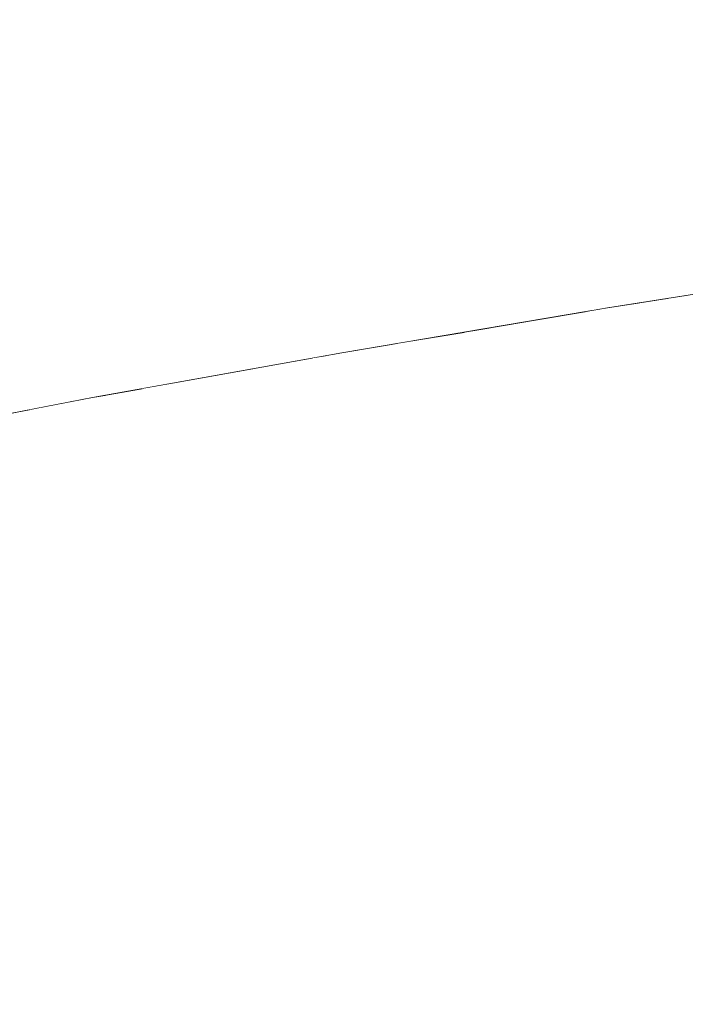
# Model space of a CAD drawing. Units: millimetres. Extents: x 4989 to 17288, y -7036 to 5164.
# Drawn here: x 7307 to 7317, y -6925 to -6910 of the extents above; entities that cross this region are included whole.
import ezdxf

# ---------------------------------------------------------------- set-up
doc = ezdxf.new("R2010")
doc.units = ezdxf.units.MM
doc.header["$MEASUREMENT"] = 0
doc.linetypes.add('Wipeout_Contour', pattern=[1000, 0, -1000])
doc.layers.add('0_Pen_No__1', color=7, linetype='Continuous', lineweight=20)

msp = doc.modelspace()

# ---------------------------------------------------------------- wipeouts: each hides what was drawn before it
at = {"color": 254, "linetype": 'Wipeout_Contour', "lineweight": 0, "ltscale": 40223.198901}
msp.add_wipeout([(7308.578, -6908.469), (7303.972, -6909.173), (7304.224, -6909.728), (7308.821, -6909.025)], dxfattribs=at)
at = {"color": 254, "linetype": 'Wipeout_Contour', "lineweight": 0, "ltscale": 40230.317674}
msp.add_wipeout([(7302.372, -6913.681), (7302.796, -6914.032), (7306.981, -6913.328), (7306.577, -6912.978)], dxfattribs=at)
at = {"color": 254, "linetype": 'Wipeout_Contour', "lineweight": 0, "ltscale": 40276.489593}
msp.add_wipeout([(7321.674, -6915.2), (7321.37, -6914.849), (7317.239, -6914.146), (7317.569, -6914.497)], dxfattribs=at)
at = {"color": 254, "linetype": 'Wipeout_Contour', "lineweight": 0, "ltscale": 40291.786158}
msp.add_wipeout([(7319.728, -6922.529), (7319.769, -6921.905), (7316.119, -6921.202), (7316.083, -6921.825)], dxfattribs=at)
at = {"color": 254, "linetype": 'Wipeout_Contour', "lineweight": 0, "ltscale": 40299.766555}
msp.add_wipeout([(7318.924, -6926.184), (7319.122, -6925.597), (7315.473, -6924.893), (7315.268, -6925.48)], dxfattribs=at)

# ---------------------------------------------------------------- next in the draw order: wipeouts: each hides what was drawn before it
at = {"color": 254, "linetype": 'Wipeout_Contour', "lineweight": 0, "ltscale": 40225.451305}
msp.add_wipeout([(7308.821, -6909.025), (7304.224, -6909.728), (7304.5, -6910.265), (7309.085, -6909.562)], dxfattribs=at)
at = {"color": 254, "linetype": 'Wipeout_Contour', "lineweight": 0, "ltscale": 40232.45793}
msp.add_wipeout([(7302.796, -6914.032), (7303.233, -6914.349), (7307.398, -6913.646), (7306.981, -6913.328)], dxfattribs=at)
at = {"color": 254, "linetype": 'Wipeout_Contour', "lineweight": 0, "ltscale": 50341.772501}
msp.add_wipeout([(7317.285, -6913.895), (7317.012, -6913.938), (7317.239, -6914.146), (7321.37, -6914.849), (7321.05, -6914.532)], dxfattribs=at)
at = {"color": 254, "linetype": 'Wipeout_Contour', "lineweight": 0, "ltscale": 40290.146631}
msp.add_wipeout([(7319.769, -6921.905), (7319.782, -6921.284), (7316.126, -6920.581), (7316.119, -6921.202)], dxfattribs=at)
at = {"color": 254, "linetype": 'Wipeout_Contour', "lineweight": 0, "ltscale": 40298.68473}
msp.add_wipeout([(7319.122, -6925.597), (7319.296, -6924.998), (7315.651, -6924.295), (7315.473, -6924.893)], dxfattribs=at)
at = {"color": 254, "linetype": 'Wipeout_Contour', "lineweight": 0, "ltscale": 40288.528615}
msp.add_wipeout([(7311.619, -6925.349), (7315.037, -6926.053), (7315.268, -6925.48), (7311.856, -6924.777)], dxfattribs=at)

# ---------------------------------------------------------------- next in the draw order: wipeouts: each hides what was drawn before it
at = {"color": 254, "linetype": 'Wipeout_Contour', "lineweight": 0, "ltscale": 40227.712938}
msp.add_wipeout([(7309.085, -6909.562), (7304.5, -6910.265), (7304.797, -6910.781), (7309.369, -6910.078)], dxfattribs=at)
at = {"color": 254, "linetype": 'Wipeout_Contour', "lineweight": 0, "ltscale": 40234.540935}
msp.add_wipeout([(7303.233, -6914.349), (7303.683, -6914.632), (7307.825, -6913.929), (7307.398, -6913.646)], dxfattribs=at)
at = {"color": 254, "linetype": 'Wipeout_Contour', "lineweight": 0, "ltscale": 40288.431774}
msp.add_wipeout([(7319.782, -6921.284), (7319.767, -6920.668), (7316.104, -6919.965), (7316.126, -6920.581)], dxfattribs=at)
at = {"color": 254, "linetype": 'Wipeout_Contour', "lineweight": 0, "ltscale": 40297.496978}
msp.add_wipeout([(7319.296, -6924.998), (7319.444, -6924.389), (7315.801, -6923.686), (7315.651, -6924.295)], dxfattribs=at)
at = {"color": 254, "linetype": 'Wipeout_Contour', "lineweight": 0, "ltscale": 40287.575692}
msp.add_wipeout([(7312.066, -6924.19), (7311.856, -6924.777), (7315.268, -6925.48), (7315.473, -6924.893)], dxfattribs=at)
at = {"color": 254, "linetype": 'Wipeout_Contour', "lineweight": 0, "ltscale": 40277.864978}
msp.add_wipeout([(7311.355, -6925.905), (7311.619, -6925.349), (7308.459, -6924.646), (7308.188, -6925.202)], dxfattribs=at)

# ---------------------------------------------------------------- next in the draw order: wipeouts: each hides what was drawn before it
at = {"color": 254, "linetype": 'Wipeout_Contour', "lineweight": 0, "ltscale": 40229.974867}
msp.add_wipeout([(7309.369, -6910.078), (7304.797, -6910.781), (7305.116, -6911.274), (7309.674, -6910.571)], dxfattribs=at)
at = {"color": 254, "linetype": 'Wipeout_Contour', "lineweight": 0, "ltscale": 40286.653754}
msp.add_wipeout([(7319.767, -6920.668), (7319.725, -6920.06), (7316.053, -6919.356), (7316.104, -6919.965)], dxfattribs=at)
at = {"color": 254, "linetype": 'Wipeout_Contour', "lineweight": 0, "ltscale": 40296.20798}
msp.add_wipeout([(7319.444, -6924.389), (7319.565, -6923.773), (7315.924, -6923.07), (7315.801, -6923.686)], dxfattribs=at)
at = {"color": 254, "linetype": 'Wipeout_Contour', "lineweight": 0, "ltscale": 40286.507792}
msp.add_wipeout([(7312.066, -6924.19), (7315.473, -6924.893), (7315.651, -6924.295), (7312.248, -6923.591)], dxfattribs=at)
at = {"color": 254, "linetype": 'Wipeout_Contour', "lineweight": 0, "ltscale": 40277.051414}
msp.add_wipeout([(7311.619, -6925.349), (7311.856, -6924.777), (7308.703, -6924.074), (7308.459, -6924.646)], dxfattribs=at)
at = {"color": 254, "linetype": 'Wipeout_Contour', "lineweight": 0, "ltscale": 40267.805138}
msp.add_wipeout([(7307.889, -6925.739), (7308.188, -6925.202), (7305.293, -6924.498), (7304.987, -6925.035)], dxfattribs=at)

# ---------------------------------------------------------------- next in the draw order: wipeouts: each hides what was drawn before it
at = {"color": 254, "linetype": 'Wipeout_Contour', "lineweight": 0, "ltscale": 40239.478833}
msp.add_wipeout([(7309.085, -6909.562), (7309.369, -6910.078), (7314.209, -6909.374), (7313.939, -6908.859)], dxfattribs=at)
at = {"color": 254, "linetype": 'Wipeout_Contour', "lineweight": 0, "ltscale": 40232.228158}
msp.add_wipeout([(7309.674, -6910.571), (7305.116, -6911.274), (7305.455, -6911.742), (7309.996, -6911.039)], dxfattribs=at)
at = {"color": 254, "linetype": 'Wipeout_Contour', "lineweight": 0, "ltscale": 40284.817205}
msp.add_wipeout([(7319.725, -6920.06), (7319.655, -6919.461), (7315.972, -6918.757), (7316.053, -6919.356)], dxfattribs=at)
at = {"color": 254, "linetype": 'Wipeout_Contour', "lineweight": 0, "ltscale": 40294.822812}
msp.add_wipeout([(7319.565, -6923.773), (7319.66, -6923.152), (7316.018, -6922.449), (7315.924, -6923.07)], dxfattribs=at)
at = {"color": 254, "linetype": 'Wipeout_Contour', "lineweight": 0, "ltscale": 40285.329122}
msp.add_wipeout([(7312.248, -6923.591), (7315.651, -6924.295), (7315.801, -6923.686), (7312.401, -6922.983)], dxfattribs=at)
at = {"color": 254, "linetype": 'Wipeout_Contour', "lineweight": 0, "ltscale": 40276.114707}
msp.add_wipeout([(7311.856, -6924.777), (7312.066, -6924.19), (7308.917, -6923.487), (7308.703, -6924.074)], dxfattribs=at)
at = {"color": 254, "linetype": 'Wipeout_Contour', "lineweight": 0, "ltscale": 40267.139698}
msp.add_wipeout([(7308.188, -6925.202), (7308.459, -6924.646), (7305.571, -6923.943), (7305.293, -6924.498)], dxfattribs=at)

# ---------------------------------------------------------------- next in the draw order: wipeouts: each hides what was drawn before it
at = {"color": 254, "linetype": 'Wipeout_Contour', "lineweight": 0, "ltscale": 40241.698369}
msp.add_wipeout([(7309.369, -6910.078), (7309.674, -6910.571), (7314.497, -6909.867), (7314.209, -6909.374)], dxfattribs=at)
at = {"color": 254, "linetype": 'Wipeout_Contour', "lineweight": 0, "ltscale": 40234.463915}
msp.add_wipeout([(7309.996, -6911.039), (7305.455, -6911.742), (7305.813, -6912.183), (7310.336, -6911.48)], dxfattribs=at)
at = {"color": 254, "linetype": 'Wipeout_Contour', "lineweight": 0, "ltscale": 40282.929363}
msp.add_wipeout([(7319.655, -6919.461), (7319.559, -6918.874), (7315.863, -6918.171), (7315.972, -6918.757)], dxfattribs=at)
at = {"color": 254, "linetype": 'Wipeout_Contour', "lineweight": 0, "ltscale": 40293.346934}
msp.add_wipeout([(7319.66, -6923.152), (7319.728, -6922.529), (7316.083, -6921.825), (7316.018, -6922.449)], dxfattribs=at)
at = {"color": 254, "linetype": 'Wipeout_Contour', "lineweight": 0, "ltscale": 40284.044327}
msp.add_wipeout([(7312.524, -6922.366), (7312.401, -6922.983), (7315.801, -6923.686), (7315.924, -6923.07)], dxfattribs=at)
at = {"color": 254, "linetype": 'Wipeout_Contour', "lineweight": 0, "ltscale": 40275.058547}
msp.add_wipeout([(7312.066, -6924.19), (7312.248, -6923.591), (7309.102, -6922.888), (7308.917, -6923.487)], dxfattribs=at)
at = {"color": 254, "linetype": 'Wipeout_Contour', "lineweight": 0, "ltscale": 40266.343885}
msp.add_wipeout([(7308.459, -6924.646), (7308.703, -6924.074), (7305.82, -6923.37), (7305.571, -6923.943)], dxfattribs=at)

# ---------------------------------------------------------------- next in the draw order: wipeouts: each hides what was drawn before it
at = {"color": 254, "linetype": 'Wipeout_Contour', "lineweight": 0, "ltscale": 40243.904765}
msp.add_wipeout([(7309.674, -6910.571), (7309.996, -6911.039), (7314.803, -6910.335), (7314.497, -6909.867)], dxfattribs=at)
at = {"color": 254, "linetype": 'Wipeout_Contour', "lineweight": 0, "ltscale": 40236.67331}
msp.add_wipeout([(7310.336, -6911.48), (7305.813, -6912.183), (7306.187, -6912.595), (7310.691, -6911.892)], dxfattribs=at)
at = {"color": 254, "linetype": 'Wipeout_Contour', "lineweight": 0, "ltscale": 40280.997666}
msp.add_wipeout([(7319.559, -6918.874), (7319.436, -6918.302), (7315.726, -6917.598), (7315.863, -6918.171)], dxfattribs=at)
at = {"color": 254, "linetype": 'Wipeout_Contour', "lineweight": 0, "ltscale": 40279.605765}
msp.add_wipeout([(7312.679, -6921.122), (7316.083, -6921.825), (7316.119, -6921.202), (7312.711, -6920.499)], dxfattribs=at)
at = {"color": 254, "linetype": 'Wipeout_Contour', "lineweight": 0, "ltscale": 40273.887095}
msp.add_wipeout([(7312.248, -6923.591), (7312.401, -6922.983), (7309.256, -6922.279), (7309.102, -6922.888)], dxfattribs=at)
at = {"color": 254, "linetype": 'Wipeout_Contour', "lineweight": 0, "ltscale": 40265.420835}
msp.add_wipeout([(7308.703, -6924.074), (7308.917, -6923.487), (7306.038, -6922.783), (7305.82, -6923.37)], dxfattribs=at)

# ---------------------------------------------------------------- next in the draw order: wipeouts: each hides what was drawn before it
at = {"color": 254, "linetype": 'Wipeout_Contour', "lineweight": 0, "ltscale": 40254.176719}
msp.add_wipeout([(7314.209, -6909.374), (7314.497, -6909.867), (7319.569, -6909.164), (7319.298, -6908.671)], dxfattribs=at)
at = {"color": 254, "linetype": 'Wipeout_Contour', "lineweight": 0, "ltscale": 40246.089307}
msp.add_wipeout([(7309.996, -6911.039), (7310.336, -6911.48), (7315.123, -6910.776), (7314.803, -6910.335)], dxfattribs=at)
at = {"color": 254, "linetype": 'Wipeout_Contour', "lineweight": 0, "ltscale": 40238.84762}
msp.add_wipeout([(7310.691, -6911.892), (7306.187, -6912.595), (7306.577, -6912.978), (7311.061, -6912.274)], dxfattribs=at)
at = {"color": 254, "linetype": 'Wipeout_Contour', "lineweight": 0, "ltscale": 40279.029726}
msp.add_wipeout([(7319.436, -6918.302), (7319.286, -6917.746), (7315.561, -6917.043), (7315.726, -6917.598)], dxfattribs=at)
at = {"color": 254, "linetype": 'Wipeout_Contour', "lineweight": 0, "ltscale": 40277.950946}
msp.add_wipeout([(7312.711, -6920.499), (7316.119, -6921.202), (7316.126, -6920.581), (7312.712, -6919.878)], dxfattribs=at)
at = {"color": 254, "linetype": 'Wipeout_Contour', "lineweight": 0, "ltscale": 40282.658467}
msp.add_wipeout([(7312.617, -6921.746), (7312.524, -6922.366), (7315.924, -6923.07), (7316.018, -6922.449)], dxfattribs=at)
at = {"color": 254, "linetype": 'Wipeout_Contour', "lineweight": 0, "ltscale": 40264.374186}
msp.add_wipeout([(7308.917, -6923.487), (7309.102, -6922.888), (7306.225, -6922.185), (7306.038, -6922.783)], dxfattribs=at)

# ---------------------------------------------------------------- next in the draw order: wipeouts: each hides what was drawn before it
at = {"color": 254, "linetype": 'Wipeout_Contour', "lineweight": 0, "ltscale": 40256.332673}
msp.add_wipeout([(7314.497, -6909.867), (7314.803, -6910.335), (7319.855, -6909.632), (7319.569, -6909.164)], dxfattribs=at)
at = {"color": 254, "linetype": 'Wipeout_Contour', "lineweight": 0, "ltscale": 40248.243372}
msp.add_wipeout([(7310.336, -6911.48), (7310.691, -6911.892), (7315.458, -6911.189), (7315.123, -6910.776)], dxfattribs=at)
at = {"color": 254, "linetype": 'Wipeout_Contour', "lineweight": 0, "ltscale": 40240.978262}
msp.add_wipeout([(7306.577, -6912.978), (7306.981, -6913.328), (7311.444, -6912.625), (7311.061, -6912.274)], dxfattribs=at)
at = {"color": 254, "linetype": 'Wipeout_Contour', "lineweight": 0, "ltscale": 40277.033297}
msp.add_wipeout([(7319.286, -6917.746), (7319.111, -6917.209), (7315.369, -6916.506), (7315.561, -6917.043)], dxfattribs=at)
at = {"color": 254, "linetype": 'Wipeout_Contour', "lineweight": 0, "ltscale": 40276.215847}
msp.add_wipeout([(7316.104, -6919.965), (7312.683, -6919.262), (7312.712, -6919.878), (7316.126, -6920.581)], dxfattribs=at)
at = {"color": 254, "linetype": 'Wipeout_Contour', "lineweight": 0, "ltscale": 40281.177001}
msp.add_wipeout([(7312.679, -6921.122), (7312.617, -6921.746), (7316.018, -6922.449), (7316.083, -6921.825)], dxfattribs=at)
at = {"color": 254, "linetype": 'Wipeout_Contour', "lineweight": 0, "ltscale": 40272.604965}
msp.add_wipeout([(7312.401, -6922.983), (7312.524, -6922.366), (7309.379, -6921.663), (7309.256, -6922.279)], dxfattribs=at)

# ---------------------------------------------------------------- next in the draw order: wipeouts: each hides what was drawn before it
at = {"color": 254, "linetype": 'Wipeout_Contour', "lineweight": 0, "ltscale": 40258.462261}
msp.add_wipeout([(7314.803, -6910.335), (7315.123, -6910.776), (7320.156, -6910.073), (7319.855, -6909.632)], dxfattribs=at)
at = {"color": 254, "linetype": 'Wipeout_Contour', "lineweight": 0, "ltscale": 40250.358453}
msp.add_wipeout([(7315.458, -6911.189), (7310.691, -6911.892), (7311.061, -6912.274), (7315.806, -6911.571)], dxfattribs=at)
at = {"color": 254, "linetype": 'Wipeout_Contour', "lineweight": 0, "ltscale": 40243.056828}
msp.add_wipeout([(7306.981, -6913.328), (7307.398, -6913.646), (7311.838, -6912.942), (7311.444, -6912.625)], dxfattribs=at)
at = {"color": 254, "linetype": 'Wipeout_Contour', "lineweight": 0, "ltscale": 40275.016247}
msp.add_wipeout([(7319.111, -6917.209), (7318.911, -6916.693), (7315.151, -6915.99), (7315.369, -6916.506)], dxfattribs=at)
at = {"color": 254, "linetype": 'Wipeout_Contour', "lineweight": 0, "ltscale": 40274.413071}
msp.add_wipeout([(7316.053, -6919.356), (7312.622, -6918.653), (7312.683, -6919.262), (7316.104, -6919.965)], dxfattribs=at)
at = {"color": 254, "linetype": 'Wipeout_Contour', "lineweight": 0, "ltscale": 40263.208059}
msp.add_wipeout([(7309.102, -6922.888), (7309.256, -6922.279), (7306.38, -6921.576), (7306.225, -6922.185)], dxfattribs=at)

# ---------------------------------------------------------------- next in the draw order: wipeouts: each hides what was drawn before it
at = {"color": 254, "linetype": 'Wipeout_Contour', "lineweight": 0, "ltscale": 40260.557074}
msp.add_wipeout([(7315.123, -6910.776), (7315.458, -6911.189), (7320.469, -6910.485), (7320.156, -6910.073)], dxfattribs=at)
at = {"color": 254, "linetype": 'Wipeout_Contour', "lineweight": 0, "ltscale": 40252.426202}
msp.add_wipeout([(7315.806, -6911.571), (7311.061, -6912.274), (7311.444, -6912.625), (7316.166, -6911.922)], dxfattribs=at)
at = {"color": 254, "linetype": 'Wipeout_Contour', "lineweight": 0, "ltscale": 40272.986527}
msp.add_wipeout([(7318.911, -6916.693), (7318.687, -6916.2), (7314.907, -6915.497), (7315.151, -6915.99)], dxfattribs=at)
at = {"color": 254, "linetype": 'Wipeout_Contour', "lineweight": 0, "ltscale": 40272.54717}
msp.add_wipeout([(7312.531, -6918.054), (7312.622, -6918.653), (7316.053, -6919.356), (7315.972, -6918.757)], dxfattribs=at)
at = {"color": 254, "linetype": 'Wipeout_Contour', "lineweight": 0, "ltscale": 40268.147066}
msp.add_wipeout([(7312.679, -6921.122), (7312.711, -6920.499), (7309.558, -6919.795), (7309.531, -6920.419)], dxfattribs=at)

# ---------------------------------------------------------------- next in the draw order: wipeouts: each hides what was drawn before it
at = {"color": 254, "linetype": 'Wipeout_Contour', "lineweight": 0, "ltscale": 40262.60884}
msp.add_wipeout([(7315.458, -6911.189), (7315.806, -6911.571), (7320.794, -6910.868), (7320.469, -6910.485)], dxfattribs=at)
at = {"color": 254, "linetype": 'Wipeout_Contour', "lineweight": 0, "ltscale": 40270.952137}
msp.add_wipeout([(7318.687, -6916.2), (7318.44, -6915.732), (7314.639, -6915.029), (7314.907, -6915.497)], dxfattribs=at)
at = {"color": 254, "linetype": 'Wipeout_Contour', "lineweight": 0, "ltscale": 40270.625496}
msp.add_wipeout([(7315.863, -6918.171), (7312.41, -6917.467), (7312.531, -6918.054), (7315.972, -6918.757)], dxfattribs=at)
at = {"color": 254, "linetype": 'Wipeout_Contour', "lineweight": 0, "ltscale": 40266.474488}
msp.add_wipeout([(7312.711, -6920.499), (7312.712, -6919.878), (7309.553, -6919.174), (7309.558, -6919.795)], dxfattribs=at)
at = {"color": 254, "linetype": 'Wipeout_Contour', "lineweight": 0, "ltscale": 40271.217207}
msp.add_wipeout([(7312.524, -6922.366), (7312.617, -6921.746), (7309.471, -6921.042), (7309.379, -6921.663)], dxfattribs=at)

# ---------------------------------------------------------------- next in the draw order: wipeouts: each hides what was drawn before it
at = {"color": 254, "linetype": 'Wipeout_Contour', "lineweight": 0, "ltscale": 40268.921099}
msp.add_wipeout([(7318.44, -6915.732), (7318.171, -6915.291), (7314.348, -6914.588), (7314.639, -6915.029)], dxfattribs=at)
at = {"color": 254, "linetype": 'Wipeout_Contour', "lineweight": 0, "ltscale": 40268.655621}
msp.add_wipeout([(7315.726, -6917.598), (7312.259, -6916.895), (7312.41, -6917.467), (7315.863, -6918.171)], dxfattribs=at)
at = {"color": 254, "linetype": 'Wipeout_Contour', "lineweight": 0, "ltscale": 40264.721568}
msp.add_wipeout([(7312.712, -6919.878), (7312.683, -6919.262), (7309.516, -6918.558), (7309.553, -6919.174)], dxfattribs=at)
at = {"color": 254, "linetype": 'Wipeout_Contour', "lineweight": 0, "ltscale": 40269.729287}
msp.add_wipeout([(7312.617, -6921.746), (7312.679, -6921.122), (7309.531, -6920.419), (7309.471, -6921.042)], dxfattribs=at)
at = {"color": 254, "linetype": 'Wipeout_Contour', "lineweight": 0, "ltscale": 40261.927048}
msp.add_wipeout([(7309.256, -6922.279), (7309.379, -6921.663), (7306.503, -6920.96), (7306.38, -6921.576)], dxfattribs=at)

# ---------------------------------------------------------------- next in the draw order: wipeouts: each hides what was drawn before it
at = {"color": 254, "linetype": 'Wipeout_Contour', "lineweight": 0, "ltscale": 50332.560615}
msp.add_wipeout([(7314.762, -6914.309), (7314.207, -6914.402), (7314.348, -6914.588), (7318.171, -6915.291), (7317.88, -6914.879)], dxfattribs=at)
at = {"color": 254, "linetype": 'Wipeout_Contour', "lineweight": 0, "ltscale": 40266.645304}
msp.add_wipeout([(7312.079, -6916.339), (7312.259, -6916.895), (7315.726, -6917.598), (7315.561, -6917.043)], dxfattribs=at)
at = {"color": 254, "linetype": 'Wipeout_Contour', "lineweight": 0, "ltscale": 40262.894543}
msp.add_wipeout([(7312.683, -6919.262), (7312.622, -6918.653), (7309.446, -6917.95), (7309.516, -6918.558)], dxfattribs=at)

# ---------------------------------------------------------------- next in the draw order: wipeouts: each hides what was drawn before it
at = {"color": 254, "linetype": 'Wipeout_Contour', "lineweight": 0, "ltscale": 40266.856754}
msp.add_wipeout([(7314.762, -6914.309), (7317.88, -6914.879), (7317.569, -6914.497), (7315.682, -6914.154)], dxfattribs=at)
at = {"color": 254, "linetype": 'Wipeout_Contour', "lineweight": 0, "ltscale": 40264.60247}
msp.add_wipeout([(7311.871, -6915.802), (7312.079, -6916.339), (7315.561, -6917.043), (7315.369, -6916.506)], dxfattribs=at)
at = {"color": 254, "linetype": 'Wipeout_Contour', "lineweight": 0, "ltscale": 40261.00014}
msp.add_wipeout([(7312.622, -6918.653), (7312.531, -6918.054), (7309.345, -6917.351), (7309.446, -6917.95)], dxfattribs=at)
at = {"color": 254, "linetype": 'Wipeout_Contour', "lineweight": 0, "ltscale": 40257.447294}
msp.add_wipeout([(7309.531, -6920.419), (7309.558, -6919.795), (7306.671, -6919.092), (7306.649, -6919.715)], dxfattribs=at)

# ---------------------------------------------------------------- next in the draw order: wipeouts: each hides what was drawn before it
at = {"color": 254, "linetype": 'Wipeout_Contour', "lineweight": 0, "ltscale": 50333.050556}
msp.add_wipeout([(7316.048, -6914.092), (7315.682, -6914.154), (7317.569, -6914.497), (7317.239, -6914.146), (7316.522, -6914.017)], dxfattribs=at)
at = {"color": 254, "linetype": 'Wipeout_Contour', "lineweight": 0, "ltscale": 40262.535169}
msp.add_wipeout([(7315.151, -6915.99), (7311.635, -6915.286), (7311.871, -6915.802), (7315.369, -6916.506)], dxfattribs=at)
at = {"color": 254, "linetype": 'Wipeout_Contour', "lineweight": 0, "ltscale": 40259.045823}
msp.add_wipeout([(7312.531, -6918.054), (7312.41, -6917.467), (7309.212, -6916.764), (7309.345, -6917.351)], dxfattribs=at)
at = {"color": 254, "linetype": 'Wipeout_Contour', "lineweight": 0, "ltscale": 40255.758407}
msp.add_wipeout([(7309.558, -6919.795), (7309.553, -6919.174), (7306.66, -6918.471), (7306.671, -6919.092)], dxfattribs=at)
at = {"color": 254, "linetype": 'Wipeout_Contour', "lineweight": 0, "ltscale": 40260.536196}
msp.add_wipeout([(7309.379, -6921.663), (7309.471, -6921.042), (7306.592, -6920.339), (7306.503, -6920.96)], dxfattribs=at)

# ---------------------------------------------------------------- next in the draw order: wipeouts: each hides what was drawn before it
at = {"color": 254, "linetype": 'Wipeout_Contour', "lineweight": 0, "ltscale": 30200.298466}
msp.add_wipeout([(7317.012, -6913.938), (7316.522, -6914.017), (7317.239, -6914.146)], dxfattribs=at)
at = {"color": 254, "linetype": 'Wipeout_Contour', "lineweight": 0, "ltscale": 50324.060045}
msp.add_wipeout([(7311.418, -6914.877), (7311.635, -6915.286), (7315.151, -6915.99), (7314.907, -6915.497), (7311.616, -6914.842)], dxfattribs=at)
at = {"color": 254, "linetype": 'Wipeout_Contour', "lineweight": 0, "ltscale": 40257.03929}
msp.add_wipeout([(7312.41, -6917.467), (7312.259, -6916.895), (7309.049, -6916.192), (7309.212, -6916.764)], dxfattribs=at)
at = {"color": 254, "linetype": 'Wipeout_Contour', "lineweight": 0, "ltscale": 40253.9863}
msp.add_wipeout([(7309.553, -6919.174), (7309.516, -6918.558), (7306.616, -6917.855), (7306.66, -6918.471)], dxfattribs=at)
at = {"color": 254, "linetype": 'Wipeout_Contour', "lineweight": 0, "ltscale": 40259.040982}
msp.add_wipeout([(7309.471, -6921.042), (7309.531, -6920.419), (7306.649, -6919.715), (7306.592, -6920.339)], dxfattribs=at)

# ---------------------------------------------------------------- next in the draw order: wipeouts: each hides what was drawn before it
at = {"color": 254, "linetype": 'Wipeout_Contour', "lineweight": 0, "ltscale": 50323.351395}
msp.add_wipeout([(7311.874, -6914.795), (7311.616, -6914.842), (7314.907, -6915.497), (7314.639, -6915.029), (7312.73, -6914.651)], dxfattribs=at)
at = {"color": 254, "linetype": 'Wipeout_Contour', "lineweight": 0, "ltscale": 40254.988449}
msp.add_wipeout([(7312.259, -6916.895), (7312.079, -6916.339), (7308.855, -6915.636), (7309.049, -6916.192)], dxfattribs=at)
at = {"color": 254, "linetype": 'Wipeout_Contour', "lineweight": 0, "ltscale": 40252.135629}
msp.add_wipeout([(7309.516, -6918.558), (7309.446, -6917.95), (7306.538, -6917.246), (7306.616, -6917.855)], dxfattribs=at)

# ---------------------------------------------------------------- next in the draw order: wipeouts: each hides what was drawn before it
at = {"color": 254, "linetype": 'Wipeout_Contour', "lineweight": 0, "ltscale": 40259.661556}
msp.add_wipeout([(7312.73, -6914.651), (7314.639, -6915.029), (7314.348, -6914.588), (7313.774, -6914.475)], dxfattribs=at)
at = {"color": 254, "linetype": 'Wipeout_Contour', "lineweight": 0, "ltscale": 50315.203528}
msp.add_wipeout([(7309.334, -6915.252), (7308.739, -6915.359), (7308.855, -6915.636), (7312.079, -6916.339), (7311.871, -6915.802)], dxfattribs=at)
at = {"color": 254, "linetype": 'Wipeout_Contour', "lineweight": 0, "ltscale": 40250.213686}
msp.add_wipeout([(7309.446, -6917.95), (7309.345, -6917.351), (7306.427, -6916.647), (7306.538, -6917.246)], dxfattribs=at)

# ---------------------------------------------------------------- next in the draw order: wipeouts: each hides what was drawn before it
at = {"color": 254, "linetype": 'Wipeout_Contour', "lineweight": 0, "ltscale": 30195.058518}
msp.add_wipeout([(7314.207, -6914.402), (7313.774, -6914.475), (7314.348, -6914.588)], dxfattribs=at)
at = {"color": 254, "linetype": 'Wipeout_Contour', "lineweight": 0, "ltscale": 40252.720174}
msp.add_wipeout([(7309.334, -6915.252), (7311.871, -6915.802), (7311.635, -6915.286), (7310.503, -6915.042)], dxfattribs=at)
at = {"color": 254, "linetype": 'Wipeout_Contour', "lineweight": 0, "ltscale": 40248.22804}
msp.add_wipeout([(7309.345, -6917.351), (7309.212, -6916.764), (7306.283, -6916.061), (7306.427, -6916.647)], dxfattribs=at)

# ---------------------------------------------------------------- next in the draw order: wipeouts: each hides what was drawn before it
at = {"color": 254, "linetype": 'Wipeout_Contour', "lineweight": 0, "ltscale": 30189.84716}
msp.add_wipeout([(7311.418, -6914.877), (7310.503, -6915.042), (7311.635, -6915.286)], dxfattribs=at)
at = {"color": 254, "linetype": 'Wipeout_Contour', "lineweight": 0, "ltscale": 50307.067038}
msp.add_wipeout([(7306.959, -6915.692), (7306.214, -6915.836), (7306.283, -6916.061), (7309.212, -6916.764), (7309.049, -6916.192)], dxfattribs=at)

# ---------------------------------------------------------------- next in the draw order: wipeouts: each hides what was drawn before it
at = {"color": 254, "linetype": 'Wipeout_Contour', "lineweight": 0, "ltscale": 50307.231852}
msp.add_wipeout([(7307.959, -6915.499), (7306.959, -6915.692), (7309.049, -6916.192), (7308.855, -6915.636), (7308.141, -6915.466)], dxfattribs=at)

# ---------------------------------------------------------------- next in the draw order: wipeouts: each hides what was drawn before it
at = {"color": 254, "linetype": 'Wipeout_Contour', "lineweight": 0, "ltscale": 30184.995814}
msp.add_wipeout([(7308.739, -6915.359), (7308.141, -6915.466), (7308.855, -6915.636)], dxfattribs=at)

# ---------------------------------------------------------------- next in the draw order: wipeouts: each hides what was drawn before it
at = {"color": 254, "linetype": 'Wipeout_Contour', "lineweight": 0, "ltscale": 60363.501374}
msp.add_wipeout([(7306.527, -6915.557), (7302.811, -6916.261), (7303.316, -6916.28), (7307.008, -6915.577), (7310.976, -6914.874), (7310.522, -6914.854)], dxfattribs=at)

# ---------------------------------------------------------------- next in the draw order: wipeouts: each hides what was drawn before it
at = {"color": 254, "linetype": 'Wipeout_Contour', "lineweight": 0, "ltscale": 60365.588045}
msp.add_wipeout([(7307.008, -6915.577), (7303.316, -6916.28), (7303.819, -6916.261), (7307.486, -6915.557), (7311.428, -6914.854), (7310.976, -6914.874)], dxfattribs=at)

# ---------------------------------------------------------------- next in the draw order: wipeouts: each hides what was drawn before it
at = {"color": 254, "linetype": 'Wipeout_Contour', "lineweight": 0, "ltscale": 40236.558473}
msp.add_wipeout([(7303.683, -6914.632), (7304.142, -6914.88), (7308.262, -6914.177), (7307.825, -6913.929)], dxfattribs=at)
at = {"color": 254, "linetype": 'Wipeout_Contour', "lineweight": 0, "ltscale": 40240.373364}
msp.add_wipeout([(7307.486, -6915.557), (7303.819, -6916.261), (7304.317, -6916.202), (7307.959, -6915.499)], dxfattribs=at)

# ---------------------------------------------------------------- next in the draw order: wipeouts: each hides what was drawn before it
at = {"color": 254, "linetype": 'Wipeout_Contour', "lineweight": 0, "ltscale": 40245.075116}
msp.add_wipeout([(7307.398, -6913.646), (7307.825, -6913.929), (7312.242, -6913.225), (7311.838, -6912.942)], dxfattribs=at)
at = {"color": 254, "linetype": 'Wipeout_Contour', "lineweight": 0, "ltscale": 40238.502585}
msp.add_wipeout([(7304.142, -6914.88), (7304.61, -6915.091), (7308.706, -6914.388), (7308.262, -6914.177)], dxfattribs=at)

# ---------------------------------------------------------------- next in the draw order: wipeouts: each hides what was drawn before it
at = {"color": 254, "linetype": 'Wipeout_Contour', "lineweight": 0, "ltscale": 40254.438457}
msp.add_wipeout([(7316.166, -6911.922), (7311.444, -6912.625), (7311.838, -6912.942), (7316.536, -6912.239)], dxfattribs=at)
at = {"color": 254, "linetype": 'Wipeout_Contour', "lineweight": 0, "ltscale": 40247.025161}
msp.add_wipeout([(7307.825, -6913.929), (7308.262, -6914.177), (7312.654, -6913.473), (7312.242, -6913.225)], dxfattribs=at)
at = {"color": 254, "linetype": 'Wipeout_Contour', "lineweight": 0, "ltscale": 40240.365603}
msp.add_wipeout([(7304.61, -6915.091), (7305.084, -6915.265), (7309.156, -6914.562), (7308.706, -6914.388)], dxfattribs=at)

# ---------------------------------------------------------------- next in the draw order: wipeouts: each hides what was drawn before it
at = {"color": 254, "linetype": 'Wipeout_Contour', "lineweight": 0, "ltscale": 40264.60946}
msp.add_wipeout([(7315.806, -6911.571), (7316.166, -6911.922), (7321.129, -6911.218), (7320.794, -6910.868)], dxfattribs=at)
at = {"color": 254, "linetype": 'Wipeout_Contour', "lineweight": 0, "ltscale": 40256.387277}
msp.add_wipeout([(7316.536, -6912.239), (7311.838, -6912.942), (7312.242, -6913.225), (7316.915, -6912.522)], dxfattribs=at)
at = {"color": 254, "linetype": 'Wipeout_Contour', "lineweight": 0, "ltscale": 40248.899273}
msp.add_wipeout([(7308.262, -6914.177), (7308.706, -6914.388), (7313.073, -6913.684), (7312.654, -6913.473)], dxfattribs=at)
at = {"color": 254, "linetype": 'Wipeout_Contour', "lineweight": 0, "ltscale": 40242.140183}
msp.add_wipeout([(7305.084, -6915.265), (7305.563, -6915.401), (7309.61, -6914.698), (7309.156, -6914.562)], dxfattribs=at)

# ---------------------------------------------------------------- next in the draw order: wipeouts: each hides what was drawn before it
at = {"color": 254, "linetype": 'Wipeout_Contour', "lineweight": 0, "ltscale": 40266.551037}
msp.add_wipeout([(7316.166, -6911.922), (7316.536, -6912.239), (7321.473, -6911.536), (7321.129, -6911.218)], dxfattribs=at)
at = {"color": 254, "linetype": 'Wipeout_Contour', "lineweight": 0, "ltscale": 40250.690059}
msp.add_wipeout([(7308.706, -6914.388), (7309.156, -6914.562), (7313.496, -6913.858), (7313.073, -6913.684)], dxfattribs=at)
at = {"color": 254, "linetype": 'Wipeout_Contour', "lineweight": 0, "ltscale": 40243.819327}
msp.add_wipeout([(7305.563, -6915.401), (7306.045, -6915.499), (7310.066, -6914.795), (7309.61, -6914.698)], dxfattribs=at)

# ---------------------------------------------------------------- next in the draw order: wipeouts: each hides what was drawn before it
at = {"color": 254, "linetype": 'Wipeout_Contour', "lineweight": 0, "ltscale": 40252.390457}
msp.add_wipeout([(7309.156, -6914.562), (7309.61, -6914.698), (7313.923, -6913.995), (7313.496, -6913.858)], dxfattribs=at)
at = {"color": 254, "linetype": 'Wipeout_Contour', "lineweight": 0, "ltscale": 40245.396418}
msp.add_wipeout([(7306.045, -6915.499), (7306.527, -6915.557), (7310.522, -6914.854), (7310.066, -6914.795)], dxfattribs=at)

# ---------------------------------------------------------------- next in the draw order: wipeouts: each hides what was drawn before it
at = {"color": 254, "linetype": 'Wipeout_Contour', "lineweight": 0, "ltscale": 40249.455376}
msp.add_wipeout([(7307.486, -6915.557), (7307.959, -6915.499), (7311.874, -6914.795), (7311.428, -6914.854)], dxfattribs=at)

# ---------------------------------------------------------------- next in the draw order: linework, layer by layer
at = {"layer": '0_Pen_No__1', "color": 7, "linetype": 'Continuous', "lineweight": 20}
msp.add_line((7304.317, -6916.202), (7307.959, -6915.499), dxfattribs=at)

# ---------------------------------------------------------------- next in the draw order: wipeouts: each hides what was drawn before it
at = {"color": 254, "linetype": 'Wipeout_Contour', "lineweight": 0, "ltscale": 40253.993764}
msp.add_wipeout([(7309.61, -6914.698), (7310.066, -6914.795), (7314.352, -6914.092), (7313.923, -6913.995)], dxfattribs=at)

# ---------------------------------------------------------------- next in the draw order: wipeouts: each hides what was drawn before it
at = {"color": 254, "linetype": 'Wipeout_Contour', "lineweight": 0, "ltscale": 40255.493659}
msp.add_wipeout([(7310.066, -6914.795), (7310.522, -6914.854), (7314.78, -6914.151), (7314.352, -6914.092)], dxfattribs=at)

# ---------------------------------------------------------------- next in the draw order: wipeouts: each hides what was drawn before it
at = {"color": 254, "linetype": 'Wipeout_Contour', "lineweight": 0, "ltscale": 60393.506716}
msp.add_wipeout([(7310.522, -6914.854), (7310.976, -6914.874), (7315.206, -6914.17), (7319.681, -6913.467), (7319.284, -6913.447), (7314.78, -6914.151)], dxfattribs=at)

# ---------------------------------------------------------------- next in the draw order: wipeouts: each hides what was drawn before it
at = {"color": 254, "linetype": 'Wipeout_Contour', "lineweight": 0, "ltscale": 60395.356712}
msp.add_wipeout([(7310.976, -6914.874), (7311.428, -6914.854), (7315.63, -6914.151), (7320.074, -6913.447), (7319.681, -6913.467), (7315.206, -6914.17)], dxfattribs=at)

# ---------------------------------------------------------------- next in the draw order: wipeouts: each hides what was drawn before it
at = {"color": 254, "linetype": 'Wipeout_Contour', "lineweight": 0, "ltscale": 40258.264974}
msp.add_wipeout([(7316.915, -6912.522), (7312.242, -6913.225), (7312.654, -6913.473), (7317.3, -6912.77)], dxfattribs=at)
at = {"color": 254, "linetype": 'Wipeout_Contour', "lineweight": 0, "ltscale": 40259.315944}
msp.add_wipeout([(7311.428, -6914.854), (7311.874, -6914.795), (7316.048, -6914.092), (7315.63, -6914.151)], dxfattribs=at)

# ---------------------------------------------------------------- next in the draw order: linework, layer by layer
at = {"layer": '0_Pen_No__1', "color": 7, "linetype": 'Continuous', "lineweight": 20}
msp.add_line((7307.959, -6915.499), (7311.874, -6914.795), dxfattribs=at)

# ---------------------------------------------------------------- next in the draw order: wipeouts: each hides what was drawn before it
at = {"color": 254, "linetype": 'Wipeout_Contour', "lineweight": 0, "ltscale": 40268.425908}
msp.add_wipeout([(7316.536, -6912.239), (7316.915, -6912.522), (7321.825, -6911.819), (7321.473, -6911.536)], dxfattribs=at)
at = {"color": 254, "linetype": 'Wipeout_Contour', "lineweight": 0, "ltscale": 40260.064138}
msp.add_wipeout([(7317.3, -6912.77), (7312.654, -6913.473), (7313.073, -6913.684), (7317.692, -6912.981)], dxfattribs=at)

# ---------------------------------------------------------------- next in the draw order: wipeouts: each hides what was drawn before it
at = {"color": 254, "linetype": 'Wipeout_Contour', "lineweight": 0, "ltscale": 40270.226675}
msp.add_wipeout([(7316.915, -6912.522), (7317.3, -6912.77), (7322.183, -6912.067), (7321.825, -6911.819)], dxfattribs=at)
at = {"color": 254, "linetype": 'Wipeout_Contour', "lineweight": 0, "ltscale": 40261.777674}
msp.add_wipeout([(7317.692, -6912.981), (7313.073, -6913.684), (7313.496, -6913.858), (7318.088, -6913.155)], dxfattribs=at)

# ---------------------------------------------------------------- next in the draw order: wipeouts: each hides what was drawn before it
at = {"color": 254, "linetype": 'Wipeout_Contour', "lineweight": 0, "ltscale": 40263.398823}
msp.add_wipeout([(7318.088, -6913.155), (7313.496, -6913.858), (7313.923, -6913.995), (7318.486, -6913.291)], dxfattribs=at)

# ---------------------------------------------------------------- next in the draw order: wipeouts: each hides what was drawn before it
at = {"color": 254, "linetype": 'Wipeout_Contour', "lineweight": 0, "ltscale": 40264.921195}
msp.add_wipeout([(7318.486, -6913.291), (7313.923, -6913.995), (7314.352, -6914.092), (7318.886, -6913.389)], dxfattribs=at)

# ---------------------------------------------------------------- next in the draw order: wipeouts: each hides what was drawn before it
at = {"color": 254, "linetype": 'Wipeout_Contour', "lineweight": 0, "ltscale": 40266.338787}
msp.add_wipeout([(7318.886, -6913.389), (7314.352, -6914.092), (7314.78, -6914.151), (7319.284, -6913.447)], dxfattribs=at)

# ---------------------------------------------------------------- next in the draw order: wipeouts: each hides what was drawn before it
at = {"color": 254, "linetype": 'Wipeout_Contour', "lineweight": 0, "ltscale": 40269.909217}
msp.add_wipeout([(7315.63, -6914.151), (7316.048, -6914.092), (7320.462, -6913.389), (7320.074, -6913.447)], dxfattribs=at)

# ---------------------------------------------------------------- next in the draw order: linework, layer by layer
at = {"layer": '0_Pen_No__1', "color": 7, "linetype": 'Continuous', "lineweight": 20}
for p, q in [((7316.048, -6914.092), (7320.43, -6913.394)), ((7311.874, -6914.795), (7316.048, -6914.092))]:
    msp.add_line(p, q, dxfattribs=at)

doc.saveas('drawing.dxf')
